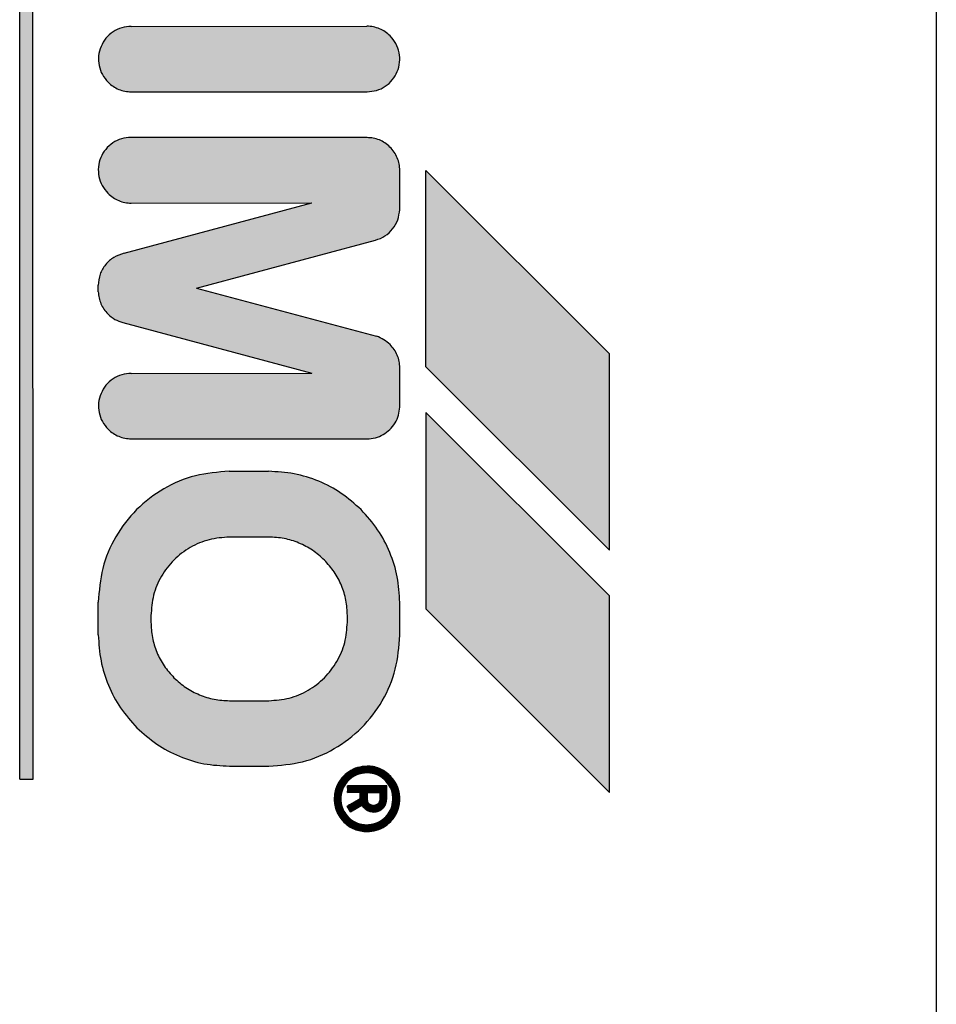
# Model space of a CAD drawing. Units: millimetres. Extents: x 45707 to 62725, y -28779 to -18361.
# Drawn here: x 57551 to 57565, y -19606 to -19591 of the extents above; entities that cross this region are included whole.
import ezdxf

# ---------------------------------------------------------------- set-up
doc = ezdxf.new("R2010")
doc.units = ezdxf.units.MM
doc.layers.add('1', color=7, linetype='Continuous')
pattern_1 = [(45, (690.3108124, 577.07509515), (-0.0007071067811865, 6e-20), []), (135, (690.3108124, 577.07509515), (3e-19, -0.0007071067811865), [])]

msp = doc.modelspace()

# ---------------------------------------------------------------- hatches: boundary and pattern name
at = {"layer": '1', "linetype": 'Continuous'}
h = msp.add_hatch(dxfattribs=at)
h.set_pattern_fill('CUSTOM44', color=6, scale=0.0005, angle=45, pattern_type=2)
h.set_pattern_definition(pattern_1)
h.paths.add_polyline_path([(57550.862, -19602.902), (57550.858, -19580.699), (57550.658, -19580.699), (57550.658, -19602.898)])
h = msp.add_hatch(dxfattribs=at)
h.set_pattern_fill('CUSTOM28', color=6, scale=0.0005, angle=45, pattern_type=2)
h.set_pattern_definition(pattern_1)
edge = h.paths.add_edge_path()
edge.add_spline(control_points=[(57555.962, -19592.402), (57556.011, -19592.398), (57556.109, -19592.389), (57556.244, -19592.323), (57556.354, -19592.224), (57556.43, -19592.096), (57556.467, -19591.952), (57556.459, -19591.803), (57556.411, -19591.662), (57556.347, -19591.586), (57556.315, -19591.548)], knot_values=[0, 0, 0, 0, 0.146727, 0.293455, 0.440183, 0.58691, 0.733638, 0.880364, 1.027091, 1.173817, 1.173817, 1.173817, 1.173817], degree=3, periodic=0)
edge.add_spline(control_points=[(57556.315, -19591.548), (57556.291, -19591.527), (57556.242, -19591.483), (57556.154, -19591.437), (57556.059, -19591.407), (57555.992, -19591.402), (57555.958, -19591.399)], knot_values=[0, 0, 0, 0, 0.098021, 0.196043, 0.294609, 0.396006, 0.396006, 0.396006, 0.396006], degree=3, periodic=0)
edge.add_line((57555.958, -19591.399), (57552.362, -19591.402))
edge.add_spline(control_points=[(57552.362, -19591.402), (57552.313, -19591.406), (57552.215, -19591.415), (57552.08, -19591.481), (57551.97, -19591.58), (57551.893, -19591.708), (57551.857, -19591.852), (57551.865, -19592.001), (57551.913, -19592.143), (57551.976, -19592.218), (57552.008, -19592.256)], knot_values=[0, 0, 0, 0, 0.146735, 0.29347, 0.440205, 0.58694, 0.733675, 0.88041, 1.027144, 1.173877, 1.173877, 1.173877, 1.173877], degree=3, periodic=0)
edge.add_spline(control_points=[(57552.008, -19592.256), (57552.033, -19592.277), (57552.082, -19592.321), (57552.169, -19592.367), (57552.264, -19592.396), (57552.329, -19592.4), (57552.362, -19592.402)], knot_values=[0, 0, 0, 0, 0.098006, 0.196012, 0.294018, 0.392025, 0.392025, 0.392025, 0.392025], degree=3, periodic=0)
edge.add_line((57552.362, -19592.402), (57555.962, -19592.402))
h = msp.add_hatch(dxfattribs=at)
h.set_pattern_fill('CUSTOM27', color=6, scale=0.0005, angle=45, pattern_type=2)
h.set_pattern_definition(pattern_1)
edge = h.paths.add_edge_path()
edge.add_line((57556.462, -19597.216), (57556.462, -19596.616))
edge.add_spline(control_points=[(57556.462, -19596.616), (57556.46, -19596.583), (57556.456, -19596.518), (57556.426, -19596.424), (57556.381, -19596.337), (57556.337, -19596.288), (57556.315, -19596.263)], knot_values=[0, 0, 0, 0, 0.097764, 0.195527, 0.29329, 0.391054, 0.391054, 0.391054, 0.391054], degree=3, periodic=0)
edge.add_spline(control_points=[(57556.315, -19596.263), (57556.285, -19596.237), (57556.222, -19596.182), (57556.146, -19596.151), (57556.107, -19596.135)], knot_values=[0, 0, 0, 0, 0.121462, 0.246464, 0.246464, 0.246464, 0.246464], degree=3, periodic=0)
edge.add_line((57556.107, -19596.135), (57553.359, -19595.399))
edge.add_line((57553.359, -19595.399), (57556.09, -19594.669))
edge.add_spline(control_points=[(57556.09, -19594.669), (57556.141, -19594.651), (57556.241, -19594.614), (57556.359, -19594.502), (57556.442, -19594.361), (57556.455, -19594.255), (57556.461, -19594.202)], knot_values=[0, 0, 0, 0, 0.159193, 0.318386, 0.477578, 0.636771, 0.636771, 0.636771, 0.636771], degree=3, periodic=0)
edge.add_line((57556.461, -19594.202), (57556.462, -19593.602))
edge.add_spline(control_points=[(57556.462, -19593.602), (57556.46, -19593.569), (57556.456, -19593.504), (57556.426, -19593.409), (57556.38, -19593.32), (57556.335, -19593.27), (57556.312, -19593.245)], knot_values=[0, 0, 0, 0, 0.098019, 0.196037, 0.29465, 0.396991, 0.396991, 0.396991, 0.396991], degree=3, periodic=0)
edge.add_spline(control_points=[(57556.312, -19593.245), (57556.287, -19593.223), (57556.238, -19593.179), (57556.151, -19593.134), (57556.058, -19593.104), (57555.993, -19593.103), (57555.962, -19593.102)], knot_values=[0, 0, 0, 0, 0.098007, 0.196014, 0.293477, 0.388186, 0.388186, 0.388186, 0.388186], degree=3, periodic=0)
edge.add_line((57555.962, -19593.102), (57552.358, -19593.099))
edge.add_spline(control_points=[(57552.358, -19593.099), (57552.309, -19593.103), (57552.211, -19593.111), (57552.076, -19593.177), (57551.966, -19593.277), (57551.89, -19593.404), (57551.853, -19593.549), (57551.861, -19593.697), (57551.909, -19593.839), (57551.973, -19593.914), (57552.005, -19593.952)], knot_values=[0, 0, 0, 0, 0.146728, 0.293456, 0.440184, 0.586912, 0.73364, 0.880367, 1.027094, 1.17382, 1.17382, 1.17382, 1.17382], degree=3, periodic=0)
edge.add_spline(control_points=[(57552.005, -19593.952), (57552.03, -19593.975), (57552.08, -19594.02), (57552.169, -19594.067), (57552.264, -19594.096), (57552.329, -19594.1), (57552.362, -19594.102)], knot_values=[0, 0, 0, 0, 0.102336, 0.200944, 0.298958, 0.396972, 0.396972, 0.396972, 0.396972], degree=3, periodic=0)
edge.add_line((57552.362, -19594.102), (57555.12, -19594.099))
edge.add_line((57555.12, -19594.099), (57552.252, -19594.867))
edge.add_spline(control_points=[(57552.252, -19594.867), (57552.198, -19594.884), (57552.09, -19594.919), (57551.962, -19595.036), (57551.875, -19595.186), (57551.864, -19595.299), (57551.858, -19595.356)], knot_values=[0, 0, 0, 0, 0.168827, 0.337655, 0.506483, 0.67531, 0.67531, 0.67531, 0.67531], degree=3, periodic=0)
edge.add_line((57551.858, -19595.356), (57551.858, -19595.456))
edge.add_spline(control_points=[(57551.858, -19595.456), (57551.861, -19595.487), (57551.866, -19595.55), (57551.897, -19595.64), (57551.942, -19595.724), (57551.984, -19595.771), (57552.005, -19595.794)], knot_values=[0, 0, 0, 0, 0.094312, 0.188608, 0.282895, 0.377182, 0.377182, 0.377182, 0.377182], degree=3, periodic=0)
edge.add_spline(control_points=[(57552.005, -19595.794), (57552.039, -19595.824), (57552.106, -19595.884), (57552.191, -19595.913), (57552.233, -19595.927)], knot_values=[0, 0, 0, 0, 0.135051, 0.266426, 0.266426, 0.266426, 0.266426], degree=3, periodic=0)
edge.add_line((57552.233, -19595.927), (57555.119, -19596.698))
edge.add_line((57555.119, -19596.698), (57552.362, -19596.702))
edge.add_spline(control_points=[(57552.362, -19596.702), (57552.313, -19596.706), (57552.214, -19596.715), (57552.08, -19596.781), (57551.97, -19596.88), (57551.893, -19597.008), (57551.857, -19597.152), (57551.865, -19597.301), (57551.913, -19597.443), (57551.976, -19597.518), (57552.008, -19597.556)], knot_values=[0, 0, 0, 0, 0.146731, 0.293463, 0.440195, 0.586927, 0.733658, 0.880389, 1.02712, 1.17385, 1.17385, 1.17385, 1.17385], degree=3, periodic=0)
edge.add_spline(control_points=[(57552.008, -19597.556), (57552.033, -19597.577), (57552.082, -19597.621), (57552.169, -19597.667), (57552.264, -19597.696), (57552.329, -19597.7), (57552.362, -19597.702)], knot_values=[0, 0, 0, 0, 0.098013, 0.196026, 0.294039, 0.392053, 0.392053, 0.392053, 0.392053], degree=3, periodic=0)
edge.add_line((57552.362, -19597.702), (57555.962, -19597.702))
edge.add_spline(control_points=[(57555.962, -19597.702), (57556.005, -19597.699), (57556.09, -19597.692), (57556.21, -19597.642), (57556.314, -19597.565), (57556.394, -19597.463), (57556.448, -19597.344), (57556.457, -19597.259), (57556.462, -19597.216)], knot_values=[0, 0, 0, 0, 0.128212, 0.256423, 0.384636, 0.512848, 0.64106, 0.769271, 0.769271, 0.769271, 0.769271], degree=3, periodic=0)
h = msp.add_hatch(dxfattribs=at)
h.set_pattern_fill('CUSTOM46', color=6, scale=0.0005, angle=45, pattern_type=2)
h.set_pattern_definition(pattern_1)
h.paths.add_polyline_path([(57559.662, -19596.402), (57556.862, -19593.602), (57556.862, -19596.602), (57559.662, -19599.402)])
h = msp.add_hatch(dxfattribs=at)
h.set_pattern_fill('CUSTOM45', color=6, scale=0.0005, angle=45, pattern_type=2)
h.set_pattern_definition(pattern_1)
h.paths.add_polyline_path([(57559.662, -19603.102), (57559.662, -19600.102), (57556.862, -19597.302), (57556.858, -19600.298)])
h = msp.add_hatch(dxfattribs=at)
h.set_pattern_fill('CUSTOM30', color=6, scale=0.0005, angle=45, pattern_type=2)
h.set_pattern_definition(pattern_1)
edge = h.paths.add_edge_path()
edge.add_spline(control_points=[(57554.462, -19602.702), (57554.636, -19602.689), (57554.985, -19602.662), (57555.473, -19602.452), (57555.893, -19602.133), (57556.212, -19601.713), (57556.422, -19601.226), (57556.448, -19600.876), (57556.462, -19600.702)], knot_values=[0, 0, 0, 0, 0.522102, 1.044206, 1.566311, 2.088415, 2.610519, 3.132621, 3.132621, 3.132621, 3.132621], degree=3, periodic=0)
edge.add_line((57556.462, -19600.702), (57556.462, -19600.202))
edge.add_spline(control_points=[(57556.462, -19600.202), (57556.454, -19600.071), (57556.44, -19599.809), (57556.32, -19599.432), (57556.137, -19599.08), (57555.961, -19598.883), (57555.872, -19598.784)], knot_values=[0, 0, 0, 0, 0.392067, 0.784133, 1.176793, 1.573189, 1.573189, 1.573189, 1.573189], degree=3, periodic=0)
edge.add_spline(control_points=[(57555.872, -19598.784), (57555.775, -19598.697), (57555.579, -19598.522), (57555.228, -19598.34), (57554.851, -19598.221), (57554.589, -19598.206), (57554.458, -19598.198)], knot_values=[0, 0, 0, 0, 0.392053, 0.784107, 1.176162, 1.568217, 1.568217, 1.568217, 1.568217], degree=3, periodic=0)
edge.add_line((57554.458, -19598.198), (57553.858, -19598.198))
edge.add_spline(control_points=[(57553.858, -19598.198), (57553.684, -19598.212), (57553.335, -19598.238), (57552.847, -19598.448), (57552.427, -19598.768), (57552.108, -19599.187), (57551.898, -19599.675), (57551.871, -19600.024), (57551.858, -19600.198)], knot_values=[0, 0, 0, 0, 0.522102, 1.044206, 1.566311, 2.088415, 2.610519, 3.132621, 3.132621, 3.132621, 3.132621], degree=3, periodic=0)
edge.add_line((57551.858, -19600.198), (57551.858, -19600.698))
edge.add_spline(control_points=[(57551.858, -19600.698), (57551.867, -19600.83), (57551.884, -19601.093), (57552.003, -19601.471), (57552.185, -19601.823), (57552.36, -19602.018), (57552.448, -19602.116)], knot_values=[0, 0, 0, 0, 0.395423, 0.78804, 1.180113, 1.572185, 1.572185, 1.572185, 1.572185], degree=3, periodic=0)
edge.add_spline(control_points=[(57552.448, -19602.116), (57552.545, -19602.204), (57552.741, -19602.378), (57553.092, -19602.56), (57553.469, -19602.68), (57553.731, -19602.695), (57553.862, -19602.702)], knot_values=[0, 0, 0, 0, 0.392055, 0.784111, 1.176168, 1.568225, 1.568225, 1.568225, 1.568225], degree=3, periodic=0)
edge.add_line((57553.862, -19602.702), (57554.462, -19602.702))
edge = h.paths.add_edge_path(flags=16)
edge.add_spline(control_points=[(57553.862, -19599.202), (57553.757, -19599.21), (57553.548, -19599.226), (57553.255, -19599.352), (57553.003, -19599.543), (57552.812, -19599.795), (57552.686, -19600.088), (57552.67, -19600.298), (57552.662, -19600.402)], knot_values=[0, 0, 0, 0, 0.313261, 0.626524, 0.939786, 1.253049, 1.566335, 1.87986, 1.87986, 1.87986, 1.87986], degree=3, periodic=0)
edge.add_line((57552.662, -19600.402), (57552.662, -19600.502))
edge.add_spline(control_points=[(57552.662, -19600.502), (57552.666, -19600.581), (57552.675, -19600.738), (57552.747, -19600.964), (57552.856, -19601.175), (57552.961, -19601.292), (57553.014, -19601.351)], knot_values=[0, 0, 0, 0, 0.235241, 0.47048, 0.70572, 0.940959, 0.940959, 0.940959, 0.940959], degree=3, periodic=0)
edge.add_spline(control_points=[(57553.014, -19601.351), (57553.072, -19601.403), (57553.19, -19601.508), (57553.4, -19601.617), (57553.626, -19601.689), (57553.783, -19601.698), (57553.862, -19601.702)], knot_values=[0, 0, 0, 0, 0.235237, 0.470475, 0.705712, 0.940951, 0.940951, 0.940951, 0.940951], degree=3, periodic=0)
edge.add_line((57553.862, -19601.702), (57554.462, -19601.702))
edge.add_spline(control_points=[(57554.462, -19601.702), (57554.567, -19601.694), (57554.776, -19601.678), (57555.069, -19601.552), (57555.321, -19601.361), (57555.512, -19601.109), (57555.638, -19600.816), (57555.654, -19600.607), (57555.662, -19600.502)], knot_values=[0, 0, 0, 0, 0.313261, 0.626524, 0.939786, 1.253049, 1.566311, 1.879573, 1.879573, 1.879573, 1.879573], degree=3, periodic=0)
edge.add_line((57555.662, -19600.502), (57555.662, -19600.402))
edge.add_spline(control_points=[(57555.662, -19600.402), (57555.658, -19600.324), (57555.649, -19600.167), (57555.577, -19599.941), (57555.468, -19599.73), (57555.363, -19599.612), (57555.311, -19599.554)], knot_values=[0, 0, 0, 0, 0.235248, 0.470495, 0.705743, 0.940989, 0.940989, 0.940989, 0.940989], degree=3, periodic=0)
edge.add_spline(control_points=[(57555.311, -19599.554), (57555.252, -19599.501), (57555.134, -19599.397), (57554.924, -19599.287), (57554.698, -19599.216), (57554.54, -19599.207), (57554.462, -19599.202)], knot_values=[0, 0, 0, 0, 0.23523, 0.47046, 0.705744, 0.941309, 0.941309, 0.941309, 0.941309], degree=3, periodic=0)
edge.add_line((57554.462, -19599.202), (57553.862, -19599.202))
h = msp.add_hatch(dxfattribs=at)
h.set_pattern_fill('CUSTOM29', color=6, scale=0.0005, angle=45, pattern_type=2)
h.set_pattern_definition(pattern_1)
edge = h.paths.add_edge_path()
edge.add_spline(control_points=[(57555.962, -19603.702), (57556.011, -19603.698), (57556.109, -19603.689), (57556.243, -19603.623), (57556.354, -19603.524), (57556.43, -19603.396), (57556.467, -19603.252), (57556.459, -19603.103), (57556.41, -19602.96), (57556.345, -19602.884), (57556.312, -19602.845)], knot_values=[0, 0, 0, 0, 0.146727, 0.293454, 0.440182, 0.586909, 0.733636, 0.880363, 1.027651, 1.178683, 1.178683, 1.178683, 1.178683], degree=3, periodic=0)
edge.add_spline(control_points=[(57556.312, -19602.845), (57556.287, -19602.823), (57556.238, -19602.779), (57556.151, -19602.734), (57556.058, -19602.704), (57555.993, -19602.703), (57555.962, -19602.702)], knot_values=[0, 0, 0, 0, 0.098013, 0.196025, 0.293494, 0.388208, 0.388208, 0.388208, 0.388208], degree=3, periodic=0)
edge.add_spline(control_points=[(57555.962, -19602.702), (57555.913, -19602.706), (57555.814, -19602.715), (57555.68, -19602.781), (57555.57, -19602.88), (57555.493, -19603.008), (57555.457, -19603.152), (57555.465, -19603.301), (57555.513, -19603.442), (57555.576, -19603.518), (57555.608, -19603.555)], knot_values=[0, 0, 0, 0, 0.146726, 0.293453, 0.440179, 0.586906, 0.733632, 0.880358, 1.027083, 1.173808, 1.173808, 1.173808, 1.173808], degree=3, periodic=0)
edge.add_spline(control_points=[(57555.608, -19603.555), (57555.633, -19603.577), (57555.681, -19603.621), (57555.769, -19603.666), (57555.863, -19603.696), (57555.929, -19603.7), (57555.962, -19603.702)], knot_values=[0, 0, 0, 0, 0.098023, 0.196047, 0.294071, 0.392095, 0.392095, 0.392095, 0.392095], degree=3, periodic=0)
edge = h.paths.add_edge_path(flags=16)
edge.add_spline(control_points=[(57555.958, -19603.598), (57555.997, -19603.595), (57556.076, -19603.588), (57556.184, -19603.535), (57556.272, -19603.456), (57556.338, -19603.348), (57556.363, -19603.212), (57556.344, -19603.068), (57556.275, -19602.951), (57556.188, -19602.868), (57556.083, -19602.812), (57556.003, -19602.805), (57555.962, -19602.802)], knot_values=[0, 0, 0, 0, 0.117388, 0.234777, 0.352166, 0.469554, 0.607768, 0.760291, 0.893214, 1.005927, 1.119205, 1.242743, 1.242743, 1.242743, 1.242743], degree=3, periodic=0)
edge.add_spline(control_points=[(57555.962, -19602.802), (57555.92, -19602.806), (57555.836, -19602.813), (57555.723, -19602.873), (57555.633, -19602.963), (57555.575, -19603.076), (57555.555, -19603.202), (57555.575, -19603.328), (57555.633, -19603.441), (57555.723, -19603.53), (57555.835, -19603.59), (57555.917, -19603.596), (57555.958, -19603.598)], knot_values=[0, 0, 0, 0, 0.125147, 0.250294, 0.375442, 0.500589, 0.625736, 0.750883, 0.876029, 1.001175, 1.125734, 1.247413, 1.247413, 1.247413, 1.247413], degree=3, periodic=0)
h = msp.add_hatch(dxfattribs=at)
h.set_pattern_fill('CUSTOM26', color=6, scale=0.0005, angle=45, pattern_type=2)
h.set_pattern_definition(pattern_1)
edge = h.paths.add_edge_path()
edge.add_spline(control_points=[(57556.062, -19603.402), (57556.088, -19603.399), (57556.14, -19603.393), (57556.206, -19603.347), (57556.253, -19603.281), (57556.259, -19603.228), (57556.262, -19603.202)], knot_values=[0, 0, 0, 0, 0.078036, 0.156072, 0.234108, 0.312143, 0.312143, 0.312143, 0.312143], degree=3, periodic=0)
edge.add_line((57556.262, -19603.202), (57556.262, -19603.002))
edge.add_line((57556.262, -19603.002), (57555.662, -19603.002))
edge.add_line((57555.662, -19603.002), (57555.662, -19603.102))
edge.add_line((57555.662, -19603.102), (57555.858, -19603.098))
edge.add_line((57555.858, -19603.098), (57555.858, -19603.198))
edge.add_line((57555.858, -19603.198), (57555.658, -19603.314))
edge.add_line((57555.658, -19603.314), (57555.708, -19603.401))
edge.add_line((57555.708, -19603.401), (57555.885, -19603.299))
edge.add_line((57555.885, -19603.299), (57555.917, -19603.34))
edge.add_spline(control_points=[(57555.917, -19603.34), (57555.938, -19603.358), (57555.98, -19603.393), (57556.035, -19603.399), (57556.062, -19603.402)], knot_values=[0, 0, 0, 0, 0.082288, 0.160821, 0.160821, 0.160821, 0.160821], degree=3, periodic=0)
edge = h.paths.add_edge_path(flags=16)
edge.add_spline(control_points=[(57555.962, -19603.202), (57555.963, -19603.211), (57555.967, -19603.228), (57555.97, -19603.245), (57555.972, -19603.254)], knot_values=[0, 0, 0, 0, 0.026499, 0.052998, 0.052998, 0.052998, 0.052998], degree=3, periodic=0)
edge.add_spline(control_points=[(57555.972, -19603.254), (57555.984, -19603.267), (57556.009, -19603.293), (57556.044, -19603.299), (57556.062, -19603.302)], knot_values=[0, 0, 0, 0, 0.052497, 0.104607, 0.104607, 0.104607, 0.104607], degree=3, periodic=0)
edge.add_spline(control_points=[(57556.062, -19603.302), (57556.071, -19603.3), (57556.096, -19603.294), (57556.13, -19603.28), (57556.157, -19603.245), (57556.16, -19603.219), (57556.162, -19603.202)], knot_values=[0, 0, 0, 0, 0.029328, 0.076937, 0.105899, 0.155084, 0.155084, 0.155084, 0.155084], degree=3, periodic=0)
edge.add_line((57556.162, -19603.202), (57556.162, -19603.102))
edge.add_line((57556.162, -19603.102), (57555.962, -19603.102))
edge.add_line((57555.962, -19603.102), (57555.962, -19603.202))

# ---------------------------------------------------------------- linework, layer by layer
at = {"color": 6, "linetype": 'Continuous'}
msp.add_line((57564.654, -19577.196), (57564.654, -19641.195), dxfattribs=at)
at = {"color": 250, "linetype": 'Continuous'}
for p, q in [((57550.658, -19602.898), (57550.658, -19580.699)), ((57550.862, -19602.902), (57550.858, -19580.699)), ((57552.362, -19591.402), (57555.958, -19591.399)), ((57552.362, -19592.402), (57555.962, -19592.402)), ((57555.962, -19593.102), (57552.358, -19593.099)), ((57556.461, -19594.202), (57556.462, -19593.602)), ((57559.662, -19596.402), (57556.862, -19593.602)), ((57556.862, -19596.602), (57556.862, -19593.602)), ((57552.252, -19594.867), (57555.12, -19594.099)), ((57552.362, -19594.102), (57555.12, -19594.099)), ((57553.359, -19595.399), (57556.09, -19594.669)), ((57551.858, -19595.456), (57551.858, -19595.356)), ((57553.359, -19595.399), (57556.107, -19596.135)), ((57552.233, -19595.927), (57555.119, -19596.698)), ((57559.662, -19599.402), (57559.662, -19596.402)), ((57556.862, -19596.602), (57559.662, -19599.402)), ((57552.362, -19596.702), (57555.119, -19596.698)), ((57556.462, -19597.216), (57556.462, -19596.616)), ((57556.862, -19597.302), (57556.858, -19600.298)), ((57559.662, -19600.102), (57556.862, -19597.302)), ((57552.362, -19597.702), (57555.962, -19597.702)), ((57553.858, -19598.198), (57554.458, -19598.198)), ((57554.462, -19599.202), (57553.862, -19599.202)), ((57551.858, -19600.698), (57551.858, -19600.198)), ((57556.462, -19600.702), (57556.462, -19600.202)), ((57559.662, -19603.102), (57559.662, -19600.102)), ((57556.858, -19600.298), (57559.662, -19603.102)), ((57552.662, -19600.402), (57552.662, -19600.502)), ((57555.662, -19600.502), (57555.662, -19600.402)), ((57553.862, -19601.702), (57554.462, -19601.702)), ((57553.862, -19602.702), (57554.462, -19602.702)), ((57550.658, -19602.898), (57550.862, -19602.902)), ((57555.662, -19603.002), (57555.662, -19603.102)), ((57556.262, -19603.002), (57555.662, -19603.002)), ((57556.262, -19603.202), (57556.262, -19603.002)), ((57555.658, -19603.314), (57555.858, -19603.198)), ((57555.662, -19603.102), (57555.858, -19603.098)), ((57555.858, -19603.198), (57555.858, -19603.098)), ((57555.962, -19603.102), (57555.962, -19603.202)), ((57555.962, -19603.102), (57556.162, -19603.102)), ((57556.162, -19603.202), (57556.162, -19603.102)), ((57555.708, -19603.401), (57555.658, -19603.314)), ((57555.708, -19603.401), (57555.885, -19603.299)), ((57555.917, -19603.34), (57555.885, -19603.299))]:
    msp.add_line(p, q, dxfattribs=at)
for points in [[(57552.362, -19591.402), (57552.217, -19591.424), (57552.084, -19591.486), (57551.975, -19591.585), (57551.9, -19591.711), (57551.864, -19591.853), (57551.871, -19592), (57551.921, -19592.138), (57552.008, -19592.256)], [(57552.362, -19591.402), (57552.217, -19591.424), (57552.084, -19591.486), (57551.975, -19591.585), (57551.9, -19591.711), (57551.864, -19591.853), (57551.871, -19592), (57551.921, -19592.138), (57552.008, -19592.256)], [(57556.315, -19591.548), (57556.24, -19591.486), (57556.153, -19591.44), (57556.059, -19591.411), (57555.958, -19591.399)], [(57556.315, -19591.548), (57556.24, -19591.486), (57556.153, -19591.44), (57556.059, -19591.411), (57555.958, -19591.399)], [(57555.962, -19592.402), (57556.107, -19592.38), (57556.24, -19592.318), (57556.348, -19592.219), (57556.424, -19592.093), (57556.459, -19591.951), (57556.452, -19591.804), (57556.403, -19591.666), (57556.315, -19591.548)], [(57552.008, -19592.256), (57552.084, -19592.318), (57552.17, -19592.364), (57552.264, -19592.392), (57552.362, -19592.402)], [(57552.358, -19593.099), (57552.213, -19593.12), (57552.08, -19593.183), (57551.972, -19593.281), (57551.896, -19593.407), (57551.861, -19593.55), (57551.868, -19593.696), (57551.917, -19593.834), (57552.005, -19593.952)], [(57552.358, -19593.099), (57552.213, -19593.12), (57552.08, -19593.183), (57551.972, -19593.281), (57551.896, -19593.407), (57551.861, -19593.55), (57551.868, -19593.696), (57551.917, -19593.834), (57552.005, -19593.952)], [(57556.312, -19593.245), (57556.236, -19593.183), (57556.15, -19593.137), (57556.056, -19593.109), (57555.962, -19593.102)], [(57556.312, -19593.245), (57556.236, -19593.183), (57556.15, -19593.137), (57556.056, -19593.109), (57555.962, -19593.102)], [(57556.462, -19593.602), (57556.452, -19593.504), (57556.424, -19593.411), (57556.377, -19593.324), (57556.312, -19593.245)], [(57552.005, -19593.952), (57552.084, -19594.017), (57552.17, -19594.064), (57552.264, -19594.092), (57552.362, -19594.102)], [(57556.09, -19594.669), (57556.236, -19594.604), (57556.353, -19594.497), (57556.431, -19594.358), (57556.461, -19594.202)], [(57552.252, -19594.867), (57552.096, -19594.93), (57551.969, -19595.042), (57551.887, -19595.189), (57551.858, -19595.356)], [(57552.252, -19594.867), (57552.096, -19594.93), (57551.969, -19595.042), (57551.887, -19595.189), (57551.858, -19595.356)], [(57551.858, -19595.456), (57551.87, -19595.549), (57551.899, -19595.639), (57551.945, -19595.721), (57552.005, -19595.794)], [(57551.858, -19595.456), (57551.87, -19595.549), (57551.899, -19595.639), (57551.945, -19595.721), (57552.005, -19595.794)], [(57552.005, -19595.794), (57552.112, -19595.877), (57552.233, -19595.927)], [(57556.315, -19596.263), (57556.22, -19596.188), (57556.107, -19596.135)], [(57556.315, -19596.263), (57556.22, -19596.188), (57556.107, -19596.135)], [(57556.462, -19596.616), (57556.452, -19596.519), (57556.423, -19596.425), (57556.377, -19596.339), (57556.315, -19596.263)], [(57552.362, -19596.702), (57552.217, -19596.724), (57552.084, -19596.786), (57551.975, -19596.885), (57551.9, -19597.011), (57551.864, -19597.153), (57551.871, -19597.3), (57551.921, -19597.438), (57552.008, -19597.556)], [(57552.362, -19596.702), (57552.217, -19596.724), (57552.084, -19596.786), (57551.975, -19596.885), (57551.9, -19597.011), (57551.864, -19597.153), (57551.871, -19597.3), (57551.921, -19597.438), (57552.008, -19597.556)], [(57555.962, -19597.702), (57556.089, -19597.686), (57556.208, -19597.637), (57556.31, -19597.56), (57556.39, -19597.46), (57556.442, -19597.343), (57556.462, -19597.216)], [(57552.008, -19597.556), (57552.084, -19597.618), (57552.17, -19597.664), (57552.264, -19597.692), (57552.362, -19597.702)], [(57553.858, -19598.198), (57553.341, -19598.267), (57552.858, -19598.466), (57552.444, -19598.784), (57552.126, -19599.198), (57551.926, -19599.681), (57551.858, -19600.198)], [(57553.858, -19598.198), (57553.341, -19598.267), (57552.858, -19598.466), (57552.444, -19598.784), (57552.126, -19599.198), (57551.926, -19599.681), (57551.858, -19600.198)], [(57555.872, -19598.784), (57555.569, -19598.536), (57555.224, -19598.351), (57554.848, -19598.237), (57554.458, -19598.198)], [(57555.872, -19598.784), (57555.569, -19598.536), (57555.224, -19598.351), (57554.848, -19598.237), (57554.458, -19598.198)], [(57556.462, -19600.202), (57556.423, -19599.812), (57556.309, -19599.437), (57556.124, -19599.09), (57555.872, -19598.784)], [(57553.862, -19599.202), (57553.551, -19599.243), (57553.262, -19599.363), (57553.013, -19599.553), (57552.822, -19599.802), (57552.703, -19600.091), (57552.662, -19600.402)], [(57555.311, -19599.554), (57555.129, -19599.405), (57554.921, -19599.294), (57554.696, -19599.225), (57554.462, -19599.202)], [(57555.662, -19600.402), (57555.639, -19600.168), (57555.571, -19599.943), (57555.46, -19599.736), (57555.311, -19599.554)], [(57552.662, -19600.502), (57552.685, -19600.736), (57552.753, -19600.962), (57552.864, -19601.169), (57553.014, -19601.351)], [(57554.462, -19601.702), (57554.773, -19601.661), (57555.062, -19601.542), (57555.311, -19601.351), (57555.501, -19601.102), (57555.621, -19600.813), (57555.662, -19600.502)], [(57551.858, -19600.698), (57551.9, -19601.092), (57552.014, -19601.467), (57552.199, -19601.813), (57552.448, -19602.116)], [(57551.858, -19600.698), (57551.9, -19601.092), (57552.014, -19601.467), (57552.199, -19601.813), (57552.448, -19602.116)], [(57554.462, -19602.702), (57554.979, -19602.634), (57555.462, -19602.434), (57555.876, -19602.116), (57556.194, -19601.702), (57556.394, -19601.22), (57556.462, -19600.702)], [(57553.014, -19601.351), (57553.195, -19601.5), (57553.403, -19601.611), (57553.628, -19601.679), (57553.862, -19601.702)], [(57552.448, -19602.116), (57552.751, -19602.365), (57553.096, -19602.55), (57553.472, -19602.664), (57553.862, -19602.702)], [(57555.962, -19602.702), (57555.817, -19602.723), (57555.684, -19602.786), (57555.575, -19602.885), (57555.5, -19603.011), (57555.464, -19603.153), (57555.471, -19603.299), (57555.521, -19603.438), (57555.608, -19603.555)], [(57555.962, -19602.702), (57555.817, -19602.723), (57555.684, -19602.786), (57555.575, -19602.885), (57555.5, -19603.011), (57555.464, -19603.153), (57555.471, -19603.299), (57555.521, -19603.438), (57555.608, -19603.555)], [(57556.312, -19602.845), (57556.236, -19602.783), (57556.15, -19602.737), (57556.056, -19602.708), (57555.962, -19602.702)], [(57556.312, -19602.845), (57556.236, -19602.783), (57556.15, -19602.737), (57556.056, -19602.708), (57555.962, -19602.702)], [(57555.962, -19602.802), (57555.838, -19602.822), (57555.727, -19602.878), (57555.638, -19602.967), (57555.581, -19603.078), (57555.562, -19603.202), (57555.581, -19603.326), (57555.638, -19603.437), (57555.727, -19603.526), (57555.838, -19603.582), (57555.958, -19603.598)], [(57555.958, -19603.598), (57556.074, -19603.581), (57556.18, -19603.531), (57556.267, -19603.452), (57556.328, -19603.352), (57556.355, -19603.216), (57556.333, -19603.065), (57556.266, -19602.95), (57556.185, -19602.872), (57556.084, -19602.821), (57555.962, -19602.802)], [(57555.958, -19603.598), (57556.074, -19603.581), (57556.18, -19603.531), (57556.267, -19603.452), (57556.328, -19603.352), (57556.356, -19603.238), (57556.35, -19603.12), (57556.311, -19603.01), (57556.241, -19602.916)], [(57555.962, -19603.702), (57556.107, -19603.68), (57556.239, -19603.618), (57556.348, -19603.519), (57556.424, -19603.393), (57556.459, -19603.251), (57556.452, -19603.104), (57556.402, -19602.966), (57556.312, -19602.845)], [(57555.962, -19603.202), (57555.967, -19603.228), (57555.972, -19603.254)], [(57556.062, -19603.302), (57556.09, -19603.295), (57556.133, -19603.273), (57556.15, -19603.25), (57556.162, -19603.202)], [(57556.062, -19603.402), (57556.138, -19603.387), (57556.203, -19603.343), (57556.246, -19603.278), (57556.262, -19603.202)], [(57555.917, -19603.34), (57555.985, -19603.386), (57556.062, -19603.402)], [(57555.972, -19603.254), (57556.012, -19603.288), (57556.062, -19603.302)], [(57555.658, -19603.476), (57555.735, -19603.531), (57555.817, -19603.575), (57555.88, -19603.598), (57555.958, -19603.598)], [(57555.608, -19603.555), (57555.684, -19603.618), (57555.77, -19603.664), (57555.864, -19603.692), (57555.962, -19603.702)]]:
    msp.add_spline(points, degree=3, dxfattribs=at)

doc.saveas('drawing.dxf')
